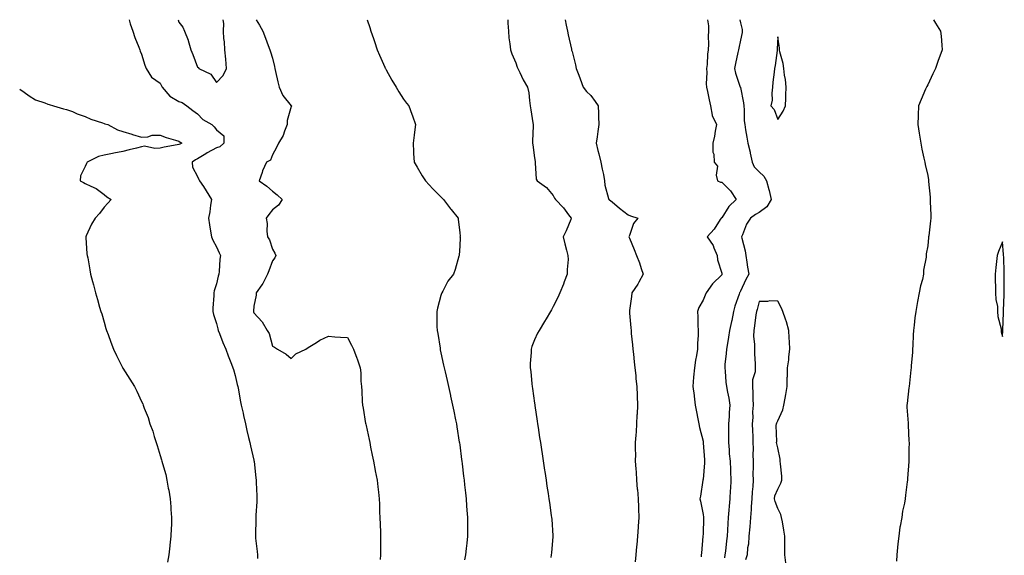
# Model space of a CAD drawing. Units: inches. Extents: x 915683 to 918323, y 7187552 to 7189658.
# Drawn here: x 915683 to 916209, y 7189372 to 7189658 of the extents above; entities that cross this region are included whole.
import ezdxf

# ---------------------------------------------------------------- set-up
doc = ezdxf.new("R2010")
doc.units = ezdxf.units.IN
doc.header["$MEASUREMENT"] = 0
doc.layers.add('Contour_91567187', color=7, linetype='Continuous', true_color=0x8e2dae)

msp = doc.modelspace()

# ---------------------------------------------------------------- linework, layer by layer
at = {"layer": 'Contour_91567187'}
for points in [[(915741.42, 7189658, 3224), (915741.95, 7189655.81, 3224), (915743.43, 7189651.92, 3224), (915744.54, 7189648.4, 3224), (915746.58, 7189643.38, 3224), (915747.11, 7189641.92, 3224), (915747.35, 7189641.22, 3224), (915748.05, 7189639.48, 3224), (915749.82, 7189633.7, 3224), (915750.51, 7189631.92, 3224), (915753.45, 7189627.33, 3224), (915758.05, 7189624.15, 3224), (915758.83, 7189622.7, 3224), (915759.12, 7189621.92, 3224), (915763.2, 7189617.08, 3224), (915768.05, 7189614.32, 3224), (915769.81, 7189613.68, 3224), (915772.37, 7189611.92, 3224), (915775.57, 7189609.44, 3224), (915778.05, 7189607.72, 3224), (915780.85, 7189604.71, 3224), (915785.65, 7189601.92, 3224), (915786.84, 7189600.71, 3224), (915788.05, 7189599.03, 3224), (915792.01, 7189595.87, 3224), (915792.11, 7189591.92, 3224), (915789.89, 7189590.08, 3224), (915788.05, 7189589.5, 3224), (915783.21, 7189586.76, 3224), (915782.37, 7189586.24, 3224), (915778.05, 7189583.62, 3224), (915776.88, 7189583.09, 3224), (915775.07, 7189581.92, 3224), (915775.3, 7189579.17, 3224), (915778.05, 7189574.09, 3224), (915778.66, 7189572.53, 3224), (915779.04, 7189571.92, 3224), (915781.11, 7189568.85, 3224), (915782.7, 7189566.57, 3224), (915785.5, 7189561.92, 3224), (915784.93, 7189558.81, 3224), (915784.63, 7189555.34, 3224), (915783.86, 7189551.92, 3224), (915784.4, 7189548.27, 3224), (915784.99, 7189544.99, 3224), (915785.48, 7189541.92, 3224), (915786.17, 7189540.05, 3224), (915788.05, 7189536.63, 3224), (915789.48, 7189533.35, 3224), (915790.21, 7189531.92, 3224), (915789.92, 7189530.05, 3224), (915789.5, 7189523.37, 3224), (915789.31, 7189521.92, 3224), (915789, 7189520.96, 3224), (915788.05, 7189516.82, 3224), (915786.88, 7189513.09, 3224), (915786.71, 7189511.92, 3224), (915786.69, 7189510.55, 3224), (915786.15, 7189503.81, 3224), (915786.12, 7189501.92, 3224), (915786.52, 7189500.4, 3224), (915788.05, 7189495.63, 3224), (915788.84, 7189492.7, 3224), (915789.06, 7189491.92, 3224), (915789.74, 7189490.24, 3224), (915791.6, 7189485.47, 3224), (915793.1, 7189481.92, 3224), (915794.36, 7189478.23, 3224), (915796.2, 7189473.78, 3224), (915796.9, 7189471.92, 3224), (915797.13, 7189471, 3224), (915798.05, 7189467.76, 3224), (915799.2, 7189463.07, 3224), (915799.51, 7189461.92, 3224), (915799.89, 7189460.08, 3224), (915800.76, 7189454.63, 3224), (915801.38, 7189451.92, 3224), (915802.33, 7189447.64, 3224), (915802.59, 7189446.45, 3224), (915803.61, 7189441.92, 3224), (915804.43, 7189438.31, 3224), (915805.31, 7189434.65, 3224), (915805.95, 7189431.92, 3224), (915806.29, 7189430.16, 3224), (915808.05, 7189422.55, 3224), (915808.16, 7189422.04, 3224), (915808.18, 7189421.92, 3224), (915808.2, 7189421.76, 3224), (915809.18, 7189413.05, 3224), (915809.32, 7189411.92, 3224), (915809.39, 7189410.59, 3224), (915809.61, 7189403.48, 3224), (915809.69, 7189401.92, 3224), (915809.64, 7189400.34, 3224), (915809.18, 7189393.05, 3224), (915809.14, 7189391.92, 3224), (915809.12, 7189390.85, 3224), (915809, 7189382.88, 3224), (915808.98, 7189381.92, 3224), (915809.06, 7189380.92, 3224), (915809.88, 7189373.74, 3224), (915809.99, 7189371.92, 3224), (915810.07, 7189369.91, 3224)], [(915767.58, 7189658, 3225), (915768.05, 7189656.63, 3225), (915770.17, 7189654.05, 3225), (915770.97, 7189651.92, 3225), (915772.98, 7189647, 3225), (915773.03, 7189646.9, 3225), (915774.49, 7189641.92, 3225), (915775.48, 7189639.34, 3225), (915778.05, 7189632.6, 3225), (915778.55, 7189632.43, 3225), (915778.77, 7189631.92, 3225), (915785.07, 7189628.95, 3225), (915788.05, 7189624.42, 3225), (915791.73, 7189628.23, 3225), (915793.51, 7189631.92, 3225), (915793.05, 7189636.92, 3225), (915792.56, 7189641.92, 3225), (915792.34, 7189646.22, 3225), (915792.1, 7189647.86, 3225), (915791.84, 7189651.92, 3225), (915792.06, 7189655.94, 3225), (915791.75, 7189658, 3225)], [(915809.36, 7189658, 3225), (915811.19, 7189655.06, 3225), (915812.85, 7189651.92, 3225), (915814.3, 7189648.17, 3225), (915815.8, 7189644.17, 3225), (915816.65, 7189641.92, 3225), (915816.96, 7189640.83, 3225), (915818.05, 7189637.39, 3225), (915819.09, 7189632.96, 3225), (915819.31, 7189631.92, 3225), (915819.71, 7189630.26, 3225), (915820.83, 7189624.71, 3225), (915821.57, 7189621.92, 3225), (915823.53, 7189617.41, 3225), (915828.05, 7189612.02, 3225), (915828.09, 7189611.96, 3225), (915828.13, 7189611.92, 3225), (915828.13, 7189611.84, 3225), (915828.05, 7189611.65, 3225), (915825.88, 7189604.09, 3225), (915825.9, 7189601.92, 3225), (915824.45, 7189598.33, 3225), (915823.82, 7189596.14, 3225), (915821.28, 7189591.92, 3225), (915820.21, 7189589.75, 3225), (915818.05, 7189585.67, 3225), (915817.06, 7189582.92, 3225), (915814.8, 7189581.92, 3225), (915812.76, 7189577.21, 3225), (915812.51, 7189576.37, 3225), (915810.9, 7189571.92, 3225), (915815.08, 7189568.95, 3225), (915818.05, 7189566.33, 3225), (915820.56, 7189564.44, 3225), (915823.2, 7189561.92, 3225), (915821.21, 7189558.76, 3225), (915818.05, 7189556.28, 3225), (915816.13, 7189553.83, 3225), (915814.68, 7189551.92, 3225), (915815.17, 7189549.05, 3225), (915815.05, 7189544.93, 3225), (915815.41, 7189541.92, 3225), (915816.38, 7189540.24, 3225), (915818.05, 7189535.34, 3225), (915819.34, 7189533.21, 3225), (915819.82, 7189531.92, 3225), (915819.3, 7189530.67, 3225), (915818.05, 7189529.03, 3225), (915816.17, 7189523.8, 3225), (915815.4, 7189521.92, 3225), (915812.96, 7189517, 3225), (915812.42, 7189516.3, 3225), (915809.33, 7189511.92, 3225), (915809.31, 7189510.65, 3225), (915808.05, 7189504.93, 3225), (915807.84, 7189502.13, 3225), (915807.82, 7189501.92, 3225), (915807.88, 7189501.74, 3225), (915808.05, 7189501.22, 3225), (915812.55, 7189496.41, 3225), (915815.25, 7189491.92, 3225), (915816.36, 7189490.22, 3225), (915818.05, 7189483.44, 3225), (915819.15, 7189483.01, 3225), (915820.78, 7189481.92, 3225), (915825.4, 7189479.26, 3225), (915828.05, 7189476.9, 3225), (915830.58, 7189479.4, 3225), (915835.91, 7189481.92, 3225), (915837.17, 7189482.8, 3225), (915838.05, 7189483.25, 3225), (915841.58, 7189485.46, 3225), (915843.31, 7189486.65, 3225), (915848.05, 7189488.74, 3225), (915851.42, 7189488.54, 3225), (915854.39, 7189488.27, 3225), (915858.05, 7189488.09, 3225), (915860.17, 7189484.05, 3225), (915861.37, 7189481.92, 3225), (915863.19, 7189477.06, 3225), (915863.32, 7189476.65, 3225), (915864.96, 7189471.92, 3225), (915865.3, 7189469.17, 3225), (915865.24, 7189464.73, 3225), (915865.52, 7189461.92, 3225), (915865.75, 7189459.62, 3225), (915866, 7189453.97, 3225), (915866.18, 7189451.92, 3225), (915866.44, 7189450.32, 3225), (915867.82, 7189442.15, 3225), (915867.86, 7189441.92, 3225), (915867.89, 7189441.76, 3225), (915868.05, 7189441.04, 3225), (915869.63, 7189433.5, 3225), (915869.97, 7189431.92, 3225), (915870.47, 7189429.5, 3225), (915871.33, 7189425.2, 3225), (915872.01, 7189421.92, 3225), (915872.94, 7189417.04, 3225), (915872.98, 7189416.84, 3225), (915873.91, 7189411.92, 3225), (915874.35, 7189408.21, 3225), (915874.61, 7189405.36, 3225), (915874.99, 7189401.92, 3225), (915875.13, 7189398.99, 3225), (915875.26, 7189394.71, 3225), (915875.38, 7189391.92, 3225), (915875.72, 7189384.24, 3225), (915875.81, 7189381.92, 3225), (915875.81, 7189379.67, 3225), (915875.71, 7189374.26, 3225), (915875.7, 7189371.92, 3225), (915875.55, 7189369.42, 3225)], [(915868.66, 7189658, 3226), (915870.03, 7189653.89, 3226), (915870.6, 7189651.92, 3226), (915871.96, 7189648.01, 3226), (915872.55, 7189646.41, 3226), (915874.03, 7189641.92, 3226), (915875.24, 7189639.11, 3226), (915878.05, 7189632.6, 3226), (915878.26, 7189632.13, 3226), (915878.36, 7189631.92, 3226), (915878.78, 7189631.2, 3226), (915881.88, 7189625.75, 3226), (915884.14, 7189621.92, 3226), (915885.58, 7189619.44, 3226), (915888.05, 7189615.49, 3226), (915889.57, 7189613.44, 3226), (915890.97, 7189611.92, 3226), (915892.48, 7189607.49, 3226), (915892.76, 7189606.63, 3226), (915894.4, 7189601.92, 3226), (915893.9, 7189597.78, 3226), (915893.69, 7189596.28, 3226), (915893.2, 7189591.92, 3226), (915893.46, 7189587.33, 3226), (915893.43, 7189586.55, 3226), (915893.66, 7189581.92, 3226), (915895.25, 7189579.13, 3226), (915898.05, 7189574.58, 3226), (915899.11, 7189572.97, 3226), (915899.85, 7189571.92, 3226), (915903.72, 7189567.58, 3226), (915908.05, 7189563.23, 3226), (915908.7, 7189562.58, 3226), (915909.44, 7189561.92, 3226), (915913.09, 7189556.96, 3226), (915913.45, 7189556.53, 3226), (915917.15, 7189551.92, 3226), (915917.32, 7189551.18, 3226), (915918.05, 7189544.24, 3226), (915918.22, 7189542.1, 3226), (915918.21, 7189541.92, 3226), (915918.23, 7189541.74, 3226), (915918.05, 7189536.92, 3226), (915917.83, 7189532.15, 3226), (915917.8, 7189531.92, 3226), (915917.68, 7189531.55, 3226), (915915.55, 7189524.42, 3226), (915914.75, 7189521.92, 3226), (915911.8, 7189518.17, 3226), (915909.05, 7189512.92, 3226), (915908.46, 7189511.92, 3226), (915908.36, 7189511.61, 3226), (915908.05, 7189510.51, 3226), (915906.16, 7189503.81, 3226), (915905.77, 7189501.92, 3226), (915905.89, 7189499.75, 3226), (915905.89, 7189494.07, 3226), (915906, 7189491.92, 3226), (915906.33, 7189490.2, 3226), (915907.54, 7189482.43, 3226), (915907.63, 7189481.92, 3226), (915907.71, 7189481.59, 3226), (915908.05, 7189479.89, 3226), (915909.43, 7189473.31, 3226), (915909.72, 7189471.92, 3226), (915910.23, 7189469.73, 3226), (915911.28, 7189465.14, 3226), (915912.05, 7189461.92, 3226), (915913.14, 7189457.02, 3226), (915913.19, 7189456.78, 3226), (915914.28, 7189451.92, 3226), (915914.91, 7189448.78, 3226), (915915.83, 7189444.15, 3226), (915916.27, 7189441.92, 3226), (915916.54, 7189440.4, 3226), (915917.85, 7189432.12, 3226), (915917.89, 7189431.92, 3226), (915917.91, 7189431.78, 3226), (915918.05, 7189430.77, 3226), (915919.1, 7189422.97, 3226), (915919.24, 7189421.92, 3226), (915919.39, 7189420.57, 3226), (915920.16, 7189414.03, 3226), (915920.41, 7189411.92, 3226), (915920.7, 7189409.26, 3226), (915921.13, 7189405.01, 3226), (915921.48, 7189401.92, 3226), (915921.75, 7189398.21, 3226), (915921.91, 7189395.79, 3226), (915922.2, 7189391.92, 3226), (915922.22, 7189387.74, 3226), (915922.19, 7189386.06, 3226), (915922.21, 7189381.92, 3226), (915921.8, 7189378.17, 3226), (915921.49, 7189375.36, 3226), (915921.12, 7189371.92, 3226), (915920.66, 7189369.32, 3226)], [(915943.72, 7189658, 3227), (915943.74, 7189657.6, 3227), (915943.83, 7189656.14, 3227), (915944.06, 7189651.92, 3227), (915944.38, 7189648.25, 3227), (915944.84, 7189645.12, 3227), (915945.17, 7189641.92, 3227), (915945.83, 7189639.71, 3227), (915948.05, 7189634.93, 3227), (915948.76, 7189632.64, 3227), (915949.11, 7189631.92, 3227), (915950.17, 7189629.81, 3227), (915951.97, 7189625.85, 3227), (915954.3, 7189621.92, 3227), (915954.95, 7189618.81, 3227), (915955.26, 7189614.71, 3227), (915955.73, 7189611.92, 3227), (915955.99, 7189609.87, 3227), (915957.12, 7189602.86, 3227), (915957.25, 7189601.92, 3227), (915957.35, 7189601.22, 3227), (915956.88, 7189593.09, 3227), (915957, 7189591.92, 3227), (915957.15, 7189591.02, 3227), (915958.05, 7189584.07, 3227), (915958.32, 7189582.19, 3227), (915958.31, 7189581.92, 3227), (915958.42, 7189581.55, 3227), (915958.92, 7189572.8, 3227), (915959.41, 7189571.92, 3227), (915964.44, 7189568.31, 3227), (915968.05, 7189563.93, 3227), (915968.75, 7189562.62, 3227), (915969.27, 7189561.92, 3227), (915973.48, 7189557.35, 3227), (915976.22, 7189553.76, 3227), (915977.65, 7189551.92, 3227), (915977.35, 7189551.22, 3227), (915974.89, 7189545.08, 3227), (915973.38, 7189541.92, 3227), (915974.21, 7189538.09, 3227), (915975.19, 7189534.77, 3227), (915975.91, 7189531.92, 3227), (915975.95, 7189529.81, 3227), (915975.5, 7189524.48, 3227), (915975.53, 7189521.92, 3227), (915973.92, 7189517.8, 3227), (915973.45, 7189516.53, 3227), (915971.58, 7189511.92, 3227), (915970.46, 7189509.52, 3227), (915968.05, 7189504.65, 3227), (915967.1, 7189502.86, 3227), (915966.56, 7189501.92, 3227), (915964.27, 7189498.13, 3227), (915963.35, 7189496.63, 3227), (915960.42, 7189491.92, 3227), (915959.63, 7189490.34, 3227), (915958.05, 7189486.84, 3227), (915956.6, 7189483.37, 3227), (915956.16, 7189481.92, 3227), (915956.16, 7189480.03, 3227), (915955.76, 7189474.22, 3227), (915955.75, 7189471.92, 3227), (915956.03, 7189469.91, 3227), (915956.64, 7189463.33, 3227), (915956.81, 7189461.92, 3227), (915956.97, 7189460.85, 3227), (915958.05, 7189453.01, 3227), (915958.19, 7189452.06, 3227), (915958.21, 7189451.92, 3227), (915958.24, 7189451.72, 3227), (915959.47, 7189443.33, 3227), (915959.68, 7189441.92, 3227), (915959.96, 7189440.01, 3227), (915960.76, 7189434.63, 3227), (915961.17, 7189431.92, 3227), (915961.72, 7189428.25, 3227), (915962.06, 7189425.92, 3227), (915963.36, 7189417.23, 3227), (915963.47, 7189416.49, 3227), (915964.18, 7189411.92, 3227), (915964.69, 7189408.56, 3227), (915965.29, 7189404.67, 3227), (915965.72, 7189401.92, 3227), (915966.02, 7189399.89, 3227), (915967, 7189392.97, 3227), (915967.15, 7189391.92, 3227), (915967.21, 7189391.08, 3227), (915967.83, 7189382.13, 3227), (915967.84, 7189381.92, 3227), (915967.83, 7189381.71, 3227), (915967.06, 7189372.92, 3227), (915966.98, 7189371.92, 3227), (915966.67, 7189370.53, 3227)], [(915974.37, 7189658, 3228), (915974.96, 7189655.01, 3228), (915975.57, 7189651.92, 3228), (915976.02, 7189649.89, 3228), (915977.75, 7189642.21, 3228), (915977.82, 7189641.92, 3228), (915977.86, 7189641.72, 3228), (915978.05, 7189640.98, 3228), (915979.99, 7189633.85, 3228), (915980.36, 7189631.92, 3228), (915981.72, 7189628.25, 3228), (915982.42, 7189626.3, 3228), (915984.09, 7189621.92, 3228), (915985.75, 7189619.62, 3228), (915988.05, 7189617.47, 3228), (915990.48, 7189614.34, 3228), (915991.94, 7189611.92, 3228), (915992.18, 7189607.8, 3228), (915992.16, 7189606.02, 3228), (915992.42, 7189601.92, 3228), (915991.8, 7189598.17, 3228), (915991.43, 7189595.3, 3228), (915990.9, 7189591.92, 3228), (915991.9, 7189588.07, 3228), (915992.44, 7189586.31, 3228), (915993.45, 7189581.92, 3228), (915994.19, 7189578.05, 3228), (915994.8, 7189575.16, 3228), (915995.44, 7189571.92, 3228), (915995.67, 7189569.54, 3228), (915997.62, 7189562.35, 3228), (915997.67, 7189561.92, 3228), (915997.88, 7189561.74, 3228), (915998.05, 7189561.65, 3228), (915999.42, 7189560.55, 3228), (916003.45, 7189557.31, 3228), (916008.05, 7189553.7, 3228), (916009.3, 7189553.17, 3228), (916013.21, 7189551.92, 3228), (916010.93, 7189549.05, 3228), (916008.84, 7189542.7, 3228), (916008.47, 7189541.92, 3228), (916008.75, 7189541.22, 3228), (916011.19, 7189535.06, 3228), (916012.47, 7189531.92, 3228), (916014.06, 7189527.94, 3228), (916015.04, 7189524.93, 3228), (916016.12, 7189521.92, 3228), (916013.73, 7189517.6, 3228), (916013.27, 7189516.69, 3228), (916009.95, 7189511.92, 3228), (916009.89, 7189510.08, 3228), (916008.75, 7189502.62, 3228), (916008.72, 7189501.92, 3228), (916008.79, 7189501.18, 3228), (916009.45, 7189493.33, 3228), (916009.57, 7189491.92, 3228), (916009.72, 7189490.24, 3228), (916010.33, 7189484.21, 3228), (916010.54, 7189481.92, 3228), (916010.85, 7189479.13, 3228), (916011.3, 7189475.16, 3228), (916011.67, 7189471.92, 3228), (916012.09, 7189467.88, 3228), (916012.17, 7189466.04, 3228), (916012.64, 7189461.92, 3228), (916012.81, 7189457.15, 3228), (916012.79, 7189456.67, 3228), (916012.98, 7189451.92, 3228), (916012.79, 7189447.17, 3228), (916012.74, 7189446.61, 3228), (916012.53, 7189441.92, 3228), (916012.3, 7189437.66, 3228), (916012.1, 7189435.96, 3228), (916011.85, 7189431.92, 3228), (916011.78, 7189428.19, 3228), (916011.9, 7189425.77, 3228), (916011.82, 7189421.92, 3228), (916012.1, 7189417.88, 3228), (916012.26, 7189416.12, 3228), (916012.53, 7189411.92, 3228), (916012.94, 7189407.04, 3228), (916012.96, 7189406.84, 3228), (916013.35, 7189401.92, 3228), (916013.51, 7189397.37, 3228), (916013.52, 7189396.45, 3228), (916013.68, 7189391.92, 3228), (916013.38, 7189387.25, 3228), (916013.34, 7189386.63, 3228), (916013.04, 7189381.92, 3228), (916012.63, 7189377.35, 3228), (916012.55, 7189376.41, 3228), (916012.13, 7189371.92, 3228), (916011.72, 7189368.25, 3228)], [(916050.41, 7189658, 3229), (916050.88, 7189654.75, 3229), (916051.04, 7189651.92, 3229), (916050.78, 7189649.19, 3229), (916051.02, 7189644.89, 3229), (916050.81, 7189641.92, 3229), (916050.48, 7189639.5, 3229), (916050.23, 7189634.11, 3229), (916049.98, 7189631.92, 3229), (916050.13, 7189629.83, 3229), (916049.76, 7189623.64, 3229), (916049.92, 7189621.92, 3229), (916050.45, 7189619.52, 3229), (916051.26, 7189615.14, 3229), (916052.03, 7189611.92, 3229), (916052.96, 7189607, 3229), (916052.93, 7189606.8, 3229), (916055.3, 7189601.92, 3229), (916054.57, 7189598.44, 3229), (916054.25, 7189595.73, 3229), (916053.26, 7189591.92, 3229), (916053.31, 7189587.17, 3229), (916053.86, 7189586.12, 3229), (916054, 7189581.92, 3229), (916055.75, 7189579.62, 3229), (916055.11, 7189574.87, 3229), (916055.84, 7189571.92, 3229), (916057.31, 7189571.18, 3229), (916058.05, 7189571.08, 3229), (916062.69, 7189566.57, 3229), (916065.67, 7189561.92, 3229), (916061.84, 7189558.13, 3229), (916058.05, 7189552.15, 3229), (916057.88, 7189552.1, 3229), (916057.8, 7189551.92, 3229), (916057.23, 7189551.1, 3229), (916053.93, 7189546.04, 3229), (916050.34, 7189541.92, 3229), (916053.47, 7189537.35, 3229), (916053.84, 7189536.12, 3229), (916055.66, 7189531.92, 3229), (916055.72, 7189529.6, 3229), (916058.05, 7189522.58, 3229), (916058.15, 7189522.02, 3229), (916058.16, 7189521.92, 3229), (916058.12, 7189521.84, 3229), (916058.05, 7189521.67, 3229), (916053.13, 7189516.84, 3229), (916049.72, 7189511.92, 3229), (916049.25, 7189510.73, 3229), (916048.05, 7189507.99, 3229), (916045.85, 7189504.13, 3229), (916045.02, 7189501.92, 3229), (916045.19, 7189499.07, 3229), (916045.3, 7189494.67, 3229), (916045.44, 7189491.92, 3229), (916045.4, 7189489.28, 3229), (916045.11, 7189484.87, 3229), (916045.07, 7189481.92, 3229), (916044.53, 7189478.4, 3229), (916044.02, 7189475.96, 3229), (916043.48, 7189471.92, 3229), (916043.03, 7189466.94, 3229), (916043.03, 7189466.9, 3229), (916042.62, 7189461.92, 3229), (916043.25, 7189457.12, 3229), (916043.3, 7189456.67, 3229), (916043.92, 7189451.92, 3229), (916044.51, 7189448.38, 3229), (916045.32, 7189444.65, 3229), (916045.81, 7189441.92, 3229), (916046.17, 7189440.05, 3229), (916048.05, 7189432.64, 3229), (916048.16, 7189432.02, 3229), (916048.16, 7189431.92, 3229), (916048.18, 7189431.8, 3229), (916048.83, 7189422.7, 3229), (916048.9, 7189421.92, 3229), (916048.87, 7189421.1, 3229), (916048.05, 7189412.13, 3229), (916048.03, 7189411.94, 3229), (916048.02, 7189411.92, 3229), (916048.01, 7189411.88, 3229), (916046.61, 7189403.35, 3229), (916046.32, 7189401.92, 3229), (916046.7, 7189400.57, 3229), (916048.05, 7189393.5, 3229), (916048.23, 7189392.1, 3229), (916048.23, 7189391.92, 3229), (916048.23, 7189391.74, 3229), (916048.05, 7189382.97, 3229), (916048.02, 7189381.96, 3229), (916048.02, 7189381.92, 3229), (916048.02, 7189381.88, 3229), (916047.17, 7189372.8, 3229), (916047.11, 7189371.92, 3229), (916047.04, 7189370.9, 3229)], [(916067.69, 7189658, 3230), (916068.05, 7189656.37, 3230), (916068.9, 7189652.78, 3230), (916069.02, 7189651.92, 3230), (916068.91, 7189651.06, 3230), (916068.05, 7189646.98, 3230), (916067.13, 7189642.84, 3230), (916066.94, 7189641.92, 3230), (916066.64, 7189640.51, 3230), (916065.34, 7189634.62, 3230), (916064.77, 7189631.92, 3230), (916065.47, 7189629.34, 3230), (916067.97, 7189622, 3230), (916067.99, 7189621.92, 3230), (916068.01, 7189621.88, 3230), (916068.05, 7189621.74, 3230), (916069.75, 7189613.62, 3230), (916069.83, 7189611.92, 3230), (916070.09, 7189609.89, 3230), (916070.01, 7189603.87, 3230), (916070.34, 7189601.92, 3230), (916070.82, 7189599.15, 3230), (916071.36, 7189595.22, 3230), (916071.98, 7189591.92, 3230), (916073.24, 7189587.12, 3230), (916073.29, 7189586.69, 3230), (916074.29, 7189581.92, 3230), (916075.41, 7189579.28, 3230), (916078.05, 7189576.67, 3230), (916080.55, 7189574.42, 3230), (916081.93, 7189571.92, 3230), (916083.28, 7189567.15, 3230), (916083.37, 7189566.61, 3230), (916084.46, 7189561.92, 3230), (916082.06, 7189557.92, 3230), (916078.05, 7189554.89, 3230), (916076.04, 7189553.93, 3230), (916073.32, 7189551.92, 3230), (916071.31, 7189548.66, 3230), (916069.07, 7189542.94, 3230), (916068.59, 7189541.92, 3230), (916068.74, 7189541.24, 3230), (916070.49, 7189534.36, 3230), (916070.96, 7189531.92, 3230), (916071.5, 7189528.46, 3230), (916071.85, 7189525.73, 3230), (916072.49, 7189521.92, 3230), (916070.86, 7189519.11, 3230), (916068.05, 7189512.86, 3230), (916067.73, 7189512.23, 3230), (916067.59, 7189511.92, 3230), (916067.4, 7189511.28, 3230), (916065.06, 7189504.91, 3230), (916064.35, 7189501.92, 3230), (916063.36, 7189497.23, 3230), (916063.26, 7189496.71, 3230), (916062.23, 7189491.92, 3230), (916061.66, 7189488.31, 3230), (916061.03, 7189484.91, 3230), (916060.54, 7189481.92, 3230), (916060.38, 7189479.6, 3230), (916059.78, 7189473.66, 3230), (916059.66, 7189471.92, 3230), (916059.88, 7189470.08, 3230), (916060.3, 7189464.17, 3230), (916060.6, 7189461.92, 3230), (916061.09, 7189458.87, 3230), (916061.81, 7189455.69, 3230), (916062.34, 7189451.92, 3230), (916061.97, 7189447.99, 3230), (916061.95, 7189445.83, 3230), (916061.64, 7189441.92, 3230), (916061.62, 7189438.35, 3230), (916061.6, 7189435.47, 3230), (916061.59, 7189431.92, 3230), (916061.94, 7189428.03, 3230), (916062.08, 7189425.94, 3230), (916062.46, 7189421.92, 3230), (916062.66, 7189417.31, 3230), (916062.67, 7189416.55, 3230), (916062.88, 7189411.92, 3230), (916062.67, 7189407.29, 3230), (916062.61, 7189406.47, 3230), (916062.38, 7189401.92, 3230), (916061.96, 7189398.01, 3230), (916061.87, 7189395.75, 3230), (916061.51, 7189391.92, 3230), (916061.24, 7189388.74, 3230), (916061.15, 7189385.03, 3230), (916060.92, 7189381.92, 3230), (916060.6, 7189379.36, 3230), (916059.98, 7189373.85, 3230), (916059.75, 7189371.92, 3230), (916059.6, 7189370.38, 3230)], [(916171.11, 7189658, 3231), (916172.31, 7189656.18, 3231), (916174.96, 7189651.92, 3231), (916175.3, 7189649.17, 3231), (916175.58, 7189644.38, 3231), (916175.85, 7189641.92, 3231), (916174.57, 7189638.44, 3231), (916173.71, 7189636.26, 3231), (916172.24, 7189631.92, 3231), (916170.84, 7189629.13, 3231), (916168.05, 7189623.09, 3231), (916167.62, 7189622.35, 3231), (916167.38, 7189621.92, 3231), (916166.91, 7189620.79, 3231), (916164.61, 7189615.36, 3231), (916163.24, 7189611.92, 3231), (916162.99, 7189606.98, 3231), (916162.99, 7189606.86, 3231), (916162.73, 7189601.92, 3231), (916163.49, 7189597.35, 3231), (916163.64, 7189596.33, 3231), (916164.34, 7189591.92, 3231), (916165, 7189588.87, 3231), (916166.04, 7189583.93, 3231), (916166.48, 7189581.92, 3231), (916166.77, 7189580.63, 3231), (916168.05, 7189574.67, 3231), (916168.44, 7189572.31, 3231), (916168.48, 7189571.92, 3231), (916168.51, 7189571.47, 3231), (916169.32, 7189563.19, 3231), (916169.39, 7189561.92, 3231), (916169.37, 7189560.59, 3231), (916169.77, 7189553.64, 3231), (916169.74, 7189551.92, 3231), (916169.5, 7189550.47, 3231), (916168.62, 7189542.49, 3231), (916168.53, 7189541.92, 3231), (916168.46, 7189541.51, 3231), (916168.05, 7189537.08, 3231), (916167.21, 7189532.76, 3231), (916167.23, 7189531.92, 3231), (916167.21, 7189531.08, 3231), (916165.86, 7189524.11, 3231), (916165.8, 7189521.92, 3231), (916165.21, 7189519.09, 3231), (916164.17, 7189515.81, 3231), (916163.56, 7189511.92, 3231), (916162.57, 7189507.41, 3231), (916162.46, 7189506.33, 3231), (916161.68, 7189501.92, 3231), (916161.27, 7189498.7, 3231), (916160.79, 7189494.65, 3231), (916160.45, 7189491.92, 3231), (916160.36, 7189489.62, 3231), (916160.04, 7189483.91, 3231), (916159.97, 7189481.92, 3231), (916159.88, 7189480.08, 3231), (916159.3, 7189473.17, 3231), (916159.23, 7189471.92, 3231), (916159.13, 7189470.85, 3231), (916158.13, 7189462, 3231), (916158.12, 7189461.86, 3231), (916158.05, 7189461.14, 3231), (916157.11, 7189452.86, 3231), (916156.98, 7189451.92, 3231), (916156.97, 7189450.83, 3231), (916157.59, 7189442.39, 3231), (916157.58, 7189441.92, 3231), (916157.58, 7189441.45, 3231), (916158.05, 7189432.64, 3231), (916158.08, 7189431.96, 3231), (916158.09, 7189431.92, 3231), (916158.08, 7189431.88, 3231), (916158.05, 7189428.58, 3231), (916157.97, 7189422, 3231), (916157.97, 7189421.92, 3231), (916157.96, 7189421.82, 3231), (916157.3, 7189412.66, 3231), (916157.25, 7189411.92, 3231), (916157.15, 7189411.02, 3231), (916156.18, 7189403.8, 3231), (916156, 7189401.92, 3231), (916155.62, 7189399.5, 3231), (916154.66, 7189395.32, 3231), (916154.2, 7189391.92, 3231), (916153.41, 7189387.27, 3231), (916153.27, 7189386.69, 3231), (916152.57, 7189381.92, 3231), (916152.18, 7189377.8, 3231), (916151.95, 7189375.83, 3231), (916151.58, 7189371.92, 3231), (916151.37, 7189368.6, 3231)], [(915683, 7189620.92, 3223), (915685.35, 7189619.22, 3223), (915688.05, 7189617.27, 3223), (915691.36, 7189615.22, 3223), (915696.47, 7189613.5, 3223), (915698.05, 7189612.82, 3223), (915698.72, 7189612.58, 3223), (915701.13, 7189611.92, 3223), (915706.47, 7189610.34, 3223), (915708.05, 7189610.06, 3223), (915711.14, 7189608.83, 3223), (915713.79, 7189607.66, 3223), (915718.05, 7189606.18, 3223), (915721.01, 7189604.89, 3223), (915727.15, 7189602.82, 3223), (915728.05, 7189602.47, 3223), (915728.46, 7189602.33, 3223), (915730.11, 7189601.92, 3223), (915735.22, 7189599.09, 3223), (915738.05, 7189598.19, 3223), (915742.9, 7189596.76, 3223), (915743.33, 7189596.65, 3223), (915748.05, 7189595.26, 3223), (915751.49, 7189595.36, 3223), (915753.75, 7189596.22, 3223), (915758.05, 7189596.3, 3223), (915761.23, 7189595.1, 3223), (915766.31, 7189593.66, 3223), (915768.05, 7189593.09, 3223), (915768.71, 7189592.58, 3223), (915769.64, 7189591.92, 3223), (915768.49, 7189591.47, 3223), (915768.05, 7189591.22, 3223), (915767.16, 7189591.02, 3223), (915760.13, 7189589.83, 3223), (915758.05, 7189589.34, 3223), (915755.19, 7189589.05, 3223), (915749.68, 7189590.3, 3223), (915748.05, 7189589.95, 3223), (915745.39, 7189589.26, 3223), (915741.46, 7189588.5, 3223), (915738.05, 7189587.49, 3223), (915733.3, 7189586.67, 3223), (915732.65, 7189586.53, 3223), (915728.05, 7189585.65, 3223), (915725.1, 7189584.87, 3223), (915719, 7189581.92, 3223), (915718.76, 7189581.2, 3223), (915718.05, 7189579.6, 3223), (915715.46, 7189574.52, 3223), (915715.25, 7189571.92, 3223), (915717.07, 7189570.94, 3223), (915718.05, 7189570.51, 3223), (915721.04, 7189568.93, 3223), (915723.82, 7189567.7, 3223), (915728.05, 7189564.46, 3223), (915729.49, 7189563.37, 3223), (915731.92, 7189561.92, 3223), (915730.1, 7189559.87, 3223), (915728.05, 7189557.8, 3223), (915725.61, 7189554.36, 3223), (915723.31, 7189551.92, 3223), (915721.33, 7189548.64, 3223), (915718.54, 7189542.41, 3223), (915718.3, 7189541.92, 3223), (915718.34, 7189541.63, 3223), (915718.94, 7189532.82, 3223), (915719.1, 7189531.92, 3223), (915719.36, 7189530.61, 3223), (915720.41, 7189524.28, 3223), (915720.9, 7189521.92, 3223), (915721.86, 7189518.11, 3223), (915722.35, 7189516.22, 3223), (915723.42, 7189511.92, 3223), (915724.57, 7189508.44, 3223), (915725.66, 7189504.3, 3223), (915726.38, 7189501.92, 3223), (915726.81, 7189500.69, 3223), (915728.05, 7189496.33, 3223), (915729.1, 7189492.97, 3223), (915729.44, 7189491.92, 3223), (915730.26, 7189489.71, 3223), (915731.71, 7189485.57, 3223), (915733.16, 7189481.92, 3223), (915734.64, 7189478.5, 3223), (915737.94, 7189472.02, 3223), (915738, 7189471.92, 3223), (915738.01, 7189471.88, 3223), (915738.05, 7189471.8, 3223), (915741.87, 7189465.75, 3223), (915744.35, 7189461.92, 3223), (915745.61, 7189459.48, 3223), (915748.05, 7189453.87, 3223), (915748.73, 7189452.6, 3223), (915749.03, 7189451.92, 3223), (915749.57, 7189450.4, 3223), (915751.55, 7189445.42, 3223), (915752.61, 7189441.92, 3223), (915754.13, 7189437.99, 3223), (915754.88, 7189435.1, 3223), (915755.89, 7189431.92, 3223), (915756.48, 7189430.36, 3223), (915758.05, 7189424.97, 3223), (915758.83, 7189422.7, 3223), (915758.99, 7189421.92, 3223), (915759.28, 7189420.69, 3223), (915761, 7189414.87, 3223), (915761.6, 7189411.92, 3223), (915762.38, 7189407.6, 3223), (915762.62, 7189406.49, 3223), (915763.37, 7189401.92, 3223), (915763.71, 7189397.58, 3223), (915763.81, 7189396.16, 3223), (915764.14, 7189391.92, 3223), (915764.03, 7189387.9, 3223), (915763.95, 7189386.02, 3223), (915763.83, 7189381.92, 3223), (915763.23, 7189377.1, 3223), (915763.19, 7189376.78, 3223), (915762.63, 7189371.92, 3223), (915762.02, 7189367.96, 3223)], [(916092.26, 7189367.7, 3231), (916091.75, 7189371.92, 3231), (916091.73, 7189375.59, 3231), (916091.83, 7189378.13, 3231), (916091.8, 7189381.92, 3231), (916091.23, 7189385.1, 3231), (916090.48, 7189389.5, 3231), (916090.05, 7189391.92, 3231), (916089.6, 7189393.46, 3231), (916088.05, 7189396.61, 3231), (916086.55, 7189400.42, 3231), (916086.3, 7189401.92, 3231), (916086.44, 7189403.52, 3231), (916088.05, 7189407.06, 3231), (916089.68, 7189410.3, 3231), (916090.11, 7189411.92, 3231), (916090.08, 7189413.95, 3231), (916089.36, 7189420.61, 3231), (916089.34, 7189421.92, 3231), (916089.22, 7189423.09, 3231), (916088.05, 7189429.11, 3231), (916087.49, 7189431.35, 3231), (916087.36, 7189431.92, 3231), (916087.41, 7189432.56, 3231), (916087.19, 7189441.06, 3231), (916087.23, 7189441.92, 3231), (916087.43, 7189442.55, 3231), (916088.05, 7189443.5, 3231), (916090.61, 7189449.36, 3231), (916091.23, 7189451.92, 3231), (916091.88, 7189455.75, 3231), (916092.3, 7189457.68, 3231), (916092.92, 7189461.92, 3231), (916093.08, 7189466.88, 3231), (916093.09, 7189466.96, 3231), (916093.26, 7189471.92, 3231), (916093.83, 7189476.14, 3231), (916093.91, 7189477.78, 3231), (916094.39, 7189481.92, 3231), (916094.17, 7189485.81, 3231), (916094.13, 7189487.99, 3231), (916093.89, 7189491.92, 3231), (916092.67, 7189496.55, 3231), (916092.13, 7189497.84, 3231), (916090.76, 7189501.92, 3231), (916090, 7189503.87, 3231), (916088.05, 7189507.58, 3231), (916083.77, 7189507.64, 3231), (916082.57, 7189507.41, 3231), (916078.05, 7189507.43, 3231), (916076.96, 7189503.01, 3231), (916076.6, 7189501.92, 3231), (916076.29, 7189500.16, 3231), (916075.61, 7189494.36, 3231), (916075.12, 7189491.92, 3231), (916075.02, 7189488.89, 3231), (916075.62, 7189484.34, 3231), (916075.5, 7189481.92, 3231), (916075.52, 7189479.38, 3231), (916075.93, 7189474.05, 3231), (916075.94, 7189471.92, 3231), (916075.85, 7189469.73, 3231), (916074.55, 7189465.42, 3231), (916074.47, 7189461.92, 3231), (916074.62, 7189458.48, 3231), (916074.64, 7189455.32, 3231), (916074.78, 7189451.92, 3231), (916074.51, 7189448.38, 3231), (916074.65, 7189445.32, 3231), (916074.32, 7189441.92, 3231), (916074.42, 7189438.29, 3231), (916074.58, 7189435.4, 3231), (916074.68, 7189431.92, 3231), (916074.87, 7189428.74, 3231), (916074.63, 7189425.34, 3231), (916074.79, 7189421.92, 3231), (916074.86, 7189418.74, 3231), (916074.71, 7189415.26, 3231), (916074.78, 7189411.92, 3231), (916074.61, 7189408.48, 3231), (916074.37, 7189405.59, 3231), (916074.2, 7189401.92, 3231), (916073.85, 7189397.72, 3231), (916073.85, 7189396.12, 3231), (916073.43, 7189391.92, 3231), (916073.04, 7189386.94, 3231), (916073.03, 7189386.9, 3231), (916072.53, 7189381.92, 3231), (916072.42, 7189377.55, 3231), (916071.86, 7189375.73, 3231), (916071.68, 7189371.92, 3231), (916070.81, 7189369.17, 3231)]]:
    msp.add_polyline3d(points, dxfattribs=at)
for points in [[(916088.05, 7189604.67, 3231), (916090.86, 7189609.11, 3231), (916092.07, 7189611.92, 3231), (916092.25, 7189616.12, 3231), (916092.31, 7189617.66, 3231), (916092.51, 7189621.92, 3231), (916092.1, 7189625.96, 3231), (916091.59, 7189628.38, 3231), (916091.14, 7189631.92, 3231), (916090.77, 7189634.65, 3231), (916089.13, 7189640.85, 3231), (916088.95, 7189641.92, 3231), (916088.97, 7189642.84, 3231), (916088.05, 7189648.78, 3231), (916087.7, 7189642.27, 3231), (916087.67, 7189641.92, 3231), (916087.59, 7189641.45, 3231), (916086.51, 7189633.46, 3231), (916086.16, 7189631.92, 3231), (916086.04, 7189629.91, 3231), (916085.34, 7189624.63, 3231), (916085.21, 7189621.92, 3231), (916084.8, 7189618.66, 3231), (916084.9, 7189615.06, 3231), (916084.33, 7189611.92, 3231), (916086.03, 7189609.91, 3231)], [(916208.05, 7189488.64, 3232), (916208.14, 7189491.82, 3232), (916208.15, 7189491.92, 3232), (916208.15, 7189492.02, 3232), (916208.54, 7189501.43, 3232), (916208.52, 7189501.92, 3232), (916208.51, 7189502.39, 3232), (916208.88, 7189511.1, 3232), (916208.87, 7189511.92, 3232), (916208.88, 7189512.76, 3232), (916208.98, 7189520.98, 3232), (916208.99, 7189521.92, 3232), (916208.89, 7189522.76, 3232), (916208.65, 7189531.31, 3232), (916208.59, 7189531.92, 3232), (916208.59, 7189532.47, 3232), (916208.05, 7189539.24, 3232), (916205.84, 7189534.13, 3232), (916205.22, 7189531.92, 3232), (916204.89, 7189528.76, 3232), (916204.46, 7189525.51, 3232), (916204.11, 7189521.92, 3232), (916204.18, 7189518.05, 3232), (916204.3, 7189515.67, 3232), (916204.37, 7189511.92, 3232), (916204.51, 7189508.38, 3232), (916205.28, 7189504.69, 3232), (916205.43, 7189501.92, 3232), (916205.47, 7189499.34, 3232), (916207.24, 7189492.72, 3232), (916207.26, 7189491.92, 3232), (916207.32, 7189491.2, 3232)]]:
    msp.add_polyline3d(points, close=True, dxfattribs=at)

doc.saveas('drawing.dxf')
